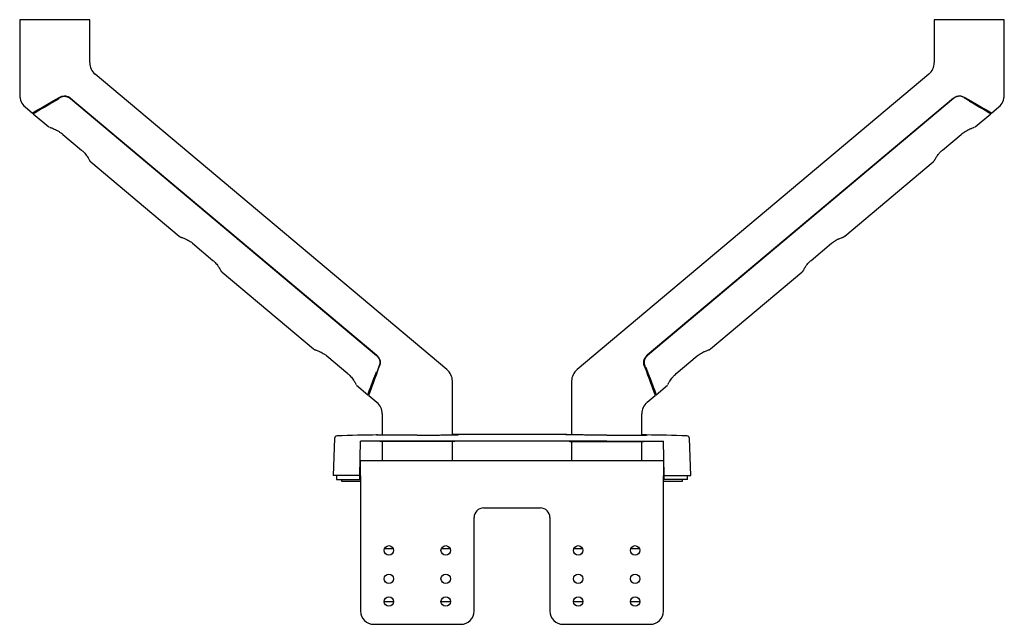
# Model space of a CAD drawing. Extents: x 307 to 2785, y 413 to 1859.
# Drawn here: x 2225 to 2745, y 413 to 732 of the extents above; entities that cross this region are included whole.
import ezdxf

# ---------------------------------------------------------------- set-up
doc = ezdxf.new("R2010")
doc.units = 0
doc.header["$LTSCALE"] = 10
doc.linetypes.add('SLD-SOLID', pattern=[0])
doc.layers.get('0').update_dxf_attribs({"linetype": 'CONTINUOUS'})

msp = doc.modelspace()

# ---------------------------------------------------------------- linework, layer by layer
at = {"color": 7, "linetype": 'SLD-SOLID'}
for p, q in [((2225.22, 732.2), (2225.22, 692.31)), ((2262.22, 732.2), (2225.22, 732.2)), ((2261.92, 732.2), (2225.52, 732.2)), ((2262.22, 709.56), (2262.22, 732.2)), ((2708.24, 732.2), (2708.24, 709.56)), ((2745.24, 732.2), (2708.24, 732.2)), ((2745.24, 692.31), (2745.24, 732.2)), ((2450.87, 547.53), (2265.08, 703.43)), ((2705.39, 703.43), (2519.59, 547.53)), ((2238.71, 686.88), (2238.87, 686.75)), ((2251.98, 690.66), (2413.72, 554.94)), ((2252.11, 690.81), (2413.85, 555.1)), ((2718.35, 690.81), (2556.61, 555.1)), ((2718.48, 690.66), (2556.74, 554.94)), ((2731.75, 686.88), (2731.59, 686.75)), ((2228.08, 686.18), (2231.91, 682.96)), ((2232.4, 682.55), (2240.62, 675.65)), ((2729.84, 675.65), (2738.06, 682.55)), ((2738.55, 682.96), (2742.39, 686.18)), ((2240.62, 675.65), (2240.62, 675.66)), ((2248.04, 671.67), (2257.92, 663.37)), ((2712.54, 663.37), (2722.42, 671.67)), ((2729.84, 675.66), (2729.84, 675.65)), ((2262.79, 657.14), (2262.8, 657.15)), ((2262.79, 657.14), (2309.51, 617.94)), ((2660.95, 617.94), (2707.67, 657.14)), ((2707.67, 657.14), (2707.67, 657.15)), ((2310.36, 617.41), (2310.34, 617.41)), ((2316.49, 614.23), (2327.25, 605.2)), ((2643.21, 605.2), (2653.97, 614.23)), ((2660.95, 617.94), (2660.95, 617.94)), ((2332.12, 598.97), (2380.37, 558.48)), ((2332.12, 598.97), (2332.12, 598.97)), ((2590.09, 558.48), (2638.34, 598.97)), ((2638.34, 598.97), (2638.34, 598.97)), ((2381.22, 557.95), (2381.2, 557.95)), ((2590.09, 558.48), (2590.09, 558.49)), ((2387.35, 554.77), (2398.48, 545.43)), ((2571.98, 545.43), (2583.11, 554.77)), ((2412.15, 541.35), (2412.31, 541.22)), ((2453.73, 513.11), (2453.73, 541.4)), ((2516.73, 541.4), (2516.73, 513.11)), ((2558.32, 541.35), (2558.15, 541.22)), ((2403.09, 539.33), (2409.14, 534.25)), ((2561.32, 534.25), (2567.37, 539.33)), ((2409.63, 533.84), (2413.87, 530.28)), ((2556.59, 530.28), (2560.83, 533.84)), ((2416.73, 524.15), (2416.73, 512.99)), ((2553.73, 512.99), (2553.73, 524.15)), ((2391.49, 511.1), (2390.81, 491.71)), ((2404.87, 491.71), (2405.19, 509.81)), ((2435.23, 509.81), (2405.19, 509.81)), ((2415.46, 509.81), (2415.76, 509.51)), ((2535.23, 509.81), (2435.23, 509.81)), ((2454.7, 509.51), (2455, 509.81)), ((2514.14, 513.21), (2456.32, 513.21)), ((2515.46, 509.81), (2515.76, 509.51)), ((2535.23, 509.81), (2565.28, 509.81)), ((2554.7, 509.51), (2555, 509.81)), ((2565.59, 491.71), (2565.28, 509.81)), ((2579.65, 491.71), (2578.98, 511.1)), ((2435.23, 509.51), (2415.76, 509.51)), ((2416.73, 509.51), (2416.73, 499.51)), ((2454.7, 509.51), (2435.23, 509.51)), ((2453.73, 499.51), (2453.73, 509.51)), ((2515.76, 509.51), (2535.23, 509.51)), ((2516.73, 509.51), (2516.73, 499.51)), ((2535.23, 509.51), (2554.7, 509.51)), ((2553.73, 499.51), (2553.73, 509.51)), ((2405.01, 499.51), (2405.23, 499.51)), ((2405.23, 491.51), (2405.23, 499.51)), ((2405.23, 499.51), (2565.23, 499.51)), ((2565.23, 499.51), (2565.23, 491.51)), ((2565.23, 499.51), (2565.46, 499.51)), ((2404.79, 494.51), (2405.23, 494.51)), ((2565.23, 494.51), (2565.67, 494.51)), ((2404.87, 491.71), (2390.81, 491.71)), ((2392.49, 491.71), (2392.53, 489.51)), ((2392.53, 489.51), (2404.83, 489.51)), ((2395.23, 489.51), (2395.23, 488.71)), ((2404.83, 489.51), (2404.87, 491.71)), ((2404.83, 489.51), (2405.23, 489.51)), ((2405.23, 491.51), (2405.23, 420.11)), ((2565.23, 420.11), (2565.23, 491.51)), ((2565.23, 489.51), (2565.63, 489.51)), ((2565.59, 491.71), (2579.65, 491.71)), ((2565.63, 489.51), (2565.59, 491.71)), ((2577.93, 489.51), (2565.63, 489.51)), ((2575.23, 488.71), (2575.23, 489.51)), ((2577.93, 489.51), (2577.97, 491.71)), ((2395.23, 488.71), (2405.23, 488.71)), ((2565.23, 488.71), (2575.23, 488.71)), ((2470.23, 474.51), (2500.23, 474.51)), ((2465.23, 420.11), (2465.23, 469.51)), ((2505.23, 469.51), (2505.23, 420.11)), ((2417.94, 453.11), (2422.52, 453.11)), ((2447.94, 453.11), (2452.52, 453.11)), ((2517.94, 453.11), (2522.52, 453.11)), ((2547.94, 453.11), (2552.52, 453.11)), ((2417.73, 425.11), (2422.73, 425.11)), ((2447.73, 425.11), (2452.73, 425.11)), ((2517.73, 425.11), (2522.73, 425.11)), ((2547.73, 425.11), (2552.73, 425.11)), ((2412.23, 413.11), (2458.23, 413.11)), ((2512.23, 413.11), (2558.23, 413.11))]:
    msp.add_line(p, q, dxfattribs=at)
at = {"color": 7, "linetype": 'SLD-SOLID', "flags": 128}
for points in [[(2231.91, 682.96), (2231.95, 682.99), (2232.26, 683.17), (2232.87, 683.52), (2233.78, 684.04), (2234.97, 684.73), (2236.41, 685.56), (2238.08, 686.52), (2239.95, 687.6), (2241.99, 688.77), (2244.15, 690.02), (2246.4, 691.32)], [(2245.88, 690.41), (2244.41, 689.55), (2242.28, 688.31), (2240.28, 687.15), (2238.45, 686.08), (2236.81, 685.12), (2235.4, 684.3), (2234.23, 683.62), (2233.34, 683.1), (2232.74, 682.75), (2232.44, 682.57), (2232.4, 682.55)], [(2232.44, 683.04), (2232.44, 683.04), (2232.61, 683.14), (2233.1, 683.42), (2233.92, 683.89), (2235.03, 684.53), (2236.43, 685.34), (2238.08, 686.29), (2239.95, 687.37), (2242.01, 688.55), (2244.2, 689.82), (2246.5, 691.14)], [(2723.96, 691.14), (2726.26, 689.82), (2728.46, 688.55), (2730.51, 687.37), (2732.38, 686.29), (2734.03, 685.34), (2735.43, 684.53), (2736.55, 683.89), (2737.36, 683.42), (2737.85, 683.14), (2738.02, 683.04)], [(2724.06, 691.32), (2726.31, 690.02), (2728.47, 688.77), (2730.51, 687.6), (2732.38, 686.52), (2734.05, 685.56), (2735.49, 684.73), (2736.68, 684.04), (2737.59, 683.52), (2738.21, 683.17), (2738.52, 682.99), (2738.55, 682.96)], [(2738.06, 682.55), (2738.03, 682.57), (2737.72, 682.75), (2737.12, 683.1), (2736.23, 683.62), (2735.07, 684.3), (2733.65, 685.12), (2732.02, 686.08), (2730.18, 687.15), (2728.18, 688.31), (2726.9, 689.06)], [(2409.14, 534.25), (2409.15, 534.29), (2409.28, 534.62), (2409.52, 535.28), (2409.87, 536.24), (2410.34, 537.5), (2410.91, 539.04), (2411.56, 540.82), (2412.3, 542.81), (2413.1, 544.98), (2413.61, 546.38)], [(2415.15, 549.63), (2414.25, 547.14), (2413.38, 544.75), (2412.57, 542.52), (2411.84, 540.49), (2411.18, 538.7), (2410.63, 537.19), (2410.19, 535.98), (2409.87, 535.09), (2409.68, 534.56), (2409.61, 534.38)], [(2409.63, 533.84), (2409.65, 533.88), (2409.77, 534.22), (2410.01, 534.88), (2410.37, 535.87), (2410.84, 537.16), (2411.4, 538.72), (2412.06, 540.54), (2412.8, 542.57), (2413.6, 544.77), (2414.45, 547.12), (2415.34, 549.56)], [(2555.12, 549.56), (2556.01, 547.12), (2556.86, 544.77), (2557.66, 542.57), (2558.4, 540.54), (2559.06, 538.72), (2559.63, 537.16), (2560.09, 535.87), (2560.45, 534.88), (2560.69, 534.22), (2560.82, 533.88), (2560.83, 533.84)], [(2560.85, 534.38), (2560.85, 534.38), (2560.78, 534.56), (2560.59, 535.09), (2560.27, 535.98), (2559.83, 537.19), (2559.28, 538.7), (2558.63, 540.49), (2557.89, 542.52), (2557.08, 544.75), (2556.22, 547.14), (2555.31, 549.63)], [(2555.92, 548.89), (2556.51, 547.29), (2557.36, 544.98), (2558.16, 542.81), (2558.9, 540.82), (2559.56, 539.04), (2560.12, 537.5), (2560.59, 536.24), (2560.95, 535.28), (2561.19, 534.62), (2561.31, 534.29), (2561.32, 534.25)]]:
    msp.add_lwpolyline(points, dxfattribs=at)
at = {"color": 7, "linetype": 'SLD-SOLID'}
for centre in [(2420.23, 452.11), (2450.23, 452.11), (2520.23, 452.11), (2550.23, 452.11), (2420.23, 437.11), (2450.23, 437.11), (2520.23, 437.11), (2550.23, 437.11), (2420.23, 425.11), (2450.23, 425.11), (2520.23, 425.11), (2550.23, 425.11)]:
    msp.add_circle(centre, 2.5, dxfattribs=at)
for centre, radius, start, end in [((2270.22, 709.56), 8, 180.6637, 229.6357), ((2700.24, 709.56), 8, 310.6637, 359.6357), ((2233.22, 692.31), 8, 179.6528, 230.2765), ((2737.24, 692.31), 8, 309.6528, 0.2765), ((2232.59, 682.78), 0.3, 119.9548, 230), ((2737.87, 682.78), 0.3, 310, 60.0452), ((2707.63, 658.21), 0.789, 308.1519, 335.1618), ((2659.91, 618.17), 0.788, 283.7223, 311.8512), ((2638.3, 600.04), 0.789, 308.1481, 335.1657), ((2589.05, 558.71), 0.788, 283.7096, 311.8668), ((2445.73, 541.4), 8, 359.6528, 50.2765), ((2524.73, 541.4), 8, 129.6528, 180.2765), ((2409.33, 534.48), 0.3, 230, 340.0452), ((2561.13, 534.48), 0.3, 199.9548, 310), ((2408.73, 524.15), 8, 0.6637, 49.6357), ((2561.73, 524.15), 8, 130.6637, 179.6357), ((2392.98, 511.05), 1.5, 91.7766, 178), ((2435.23, -851.01), 1364.22, 90.88144, 91.77656), ((2535.23, -851.01), 1364.22, 88.22344, 89.11857), ((2577.48, 511.05), 1.5, 2, 88.2234), ((2470.23, 469.51), 5, 90, 180), ((2500.23, 469.51), 5, 0, 90), ((2412.23, 420.11), 7, 180, 270), ((2458.23, 420.11), 7, 270, 0), ((2512.23, 420.11), 7, 180, 270), ((2558.23, 420.11), 7, 270, 0)]:
    msp.add_arc(centre, radius, start, end, dxfattribs=at)
for points, knots in [([(2246.4, 691.32), (2246.9, 691.54), (2247.91, 692), (2249.6, 692.02), (2251.05, 691.59), (2251.81, 691.04), (2252.11, 690.81)], [0, 0, 0, 0, 0.270721, 0.541361, 0.814228, 1, 1, 1, 1]), ([(2246.5, 691.14), (2246.98, 691.36), (2247.95, 691.8), (2249.58, 691.82), (2250.97, 691.4), (2251.69, 690.87), (2251.98, 690.66)], [0, 0, 0, 0, 0.271354, 0.542838, 0.815703, 1, 1, 1, 1]), ([(2718.35, 690.81), (2718.82, 691.13), (2719.75, 691.77), (2721.45, 692.07), (2722.94, 691.88), (2723.75, 691.47), (2724.06, 691.32)], [0, 0, 0, 0, 0.275731, 0.551474, 0.826626, 1, 1, 1, 1]), ([(2723.96, 691.14), (2723.48, 691.36), (2722.51, 691.8), (2720.88, 691.82), (2719.49, 691.4), (2718.77, 690.87), (2718.48, 690.66)], [0, 0, 0, 0, 0.271352, 0.542839, 0.815705, 1, 1, 1, 1]), ([(2240.97, 675.48), (2240.97, 675.48), (2240.97, 675.48), (2241.1, 675.44), (2241.44, 675.31), (2241.82, 675.18), (2242.11, 675.06), (2242.13, 675.05)], [0, 0, 0, 0, 0.051151, 0.263335, 0.586283, 0.972884, 1, 1, 1, 1]), ([(2242.13, 675.05), (2242.4, 674.94), (2242.97, 674.71), (2244.07, 674.21), (2245.33, 673.56), (2246.59, 672.77), (2247.51, 672.12), (2247.95, 671.73), (2248.03, 671.66)], [0, 0, 0, 0, 0.173772, 0.370024, 0.575806, 0.781009, 0.956851, 1, 1, 1, 1]), ([(2722.43, 671.66), (2722.77, 671.94), (2723.49, 672.52), (2724.67, 673.28), (2725.91, 673.97), (2727.03, 674.51), (2727.62, 674.75), (2727.88, 674.86)], [0, 0, 0, 0, 0.181599, 0.384149, 0.601261, 0.829724, 1, 1, 1, 1]), ([(2727.88, 674.86), (2727.97, 674.9), (2728.38, 675.08), (2728.9, 675.27), (2729.3, 675.42), (2729.49, 675.48), (2729.48, 675.48), (2729.48, 675.48)], [0, 0, 0, 0, 0.105837, 0.437996, 0.741497, 0.91078, 1, 1, 1, 1]), ([(2257.91, 663.36), (2258.16, 663.16), (2258.75, 662.66), (2259.58, 661.77), (2260.3, 660.88), (2260.64, 660.37), (2260.78, 660.16)], [0, 0, 0, 0, 0.20387, 0.496278, 0.7995, 1, 1, 1, 1]), ([(2709.58, 660), (2709.71, 660.2), (2710.04, 660.72), (2710.78, 661.65), (2711.65, 662.6), (2712.29, 663.14), (2712.55, 663.36)], [0, 0, 0, 0, 0.188627, 0.495316, 0.790314, 1, 1, 1, 1]), ([(2260.78, 660.16), (2260.86, 660.04), (2261.19, 659.58), (2261.58, 658.9), (2261.95, 658.23), (2262.07, 657.98), (2262.12, 657.88)], [0, 0, 0, 0, 0.111451, 0.429776, 0.754324, 1, 1, 1, 1]), ([(2262.13, 657.87), (2262.14, 657.85), (2262.17, 657.77), (2262.26, 657.66), (2262.39, 657.5), (2262.58, 657.33), (2262.73, 657.19), (2262.79, 657.14)], [0, 0, 0, 0, 0.072058, 0.234958, 0.460173, 0.791093, 1, 1, 1, 1]), ([(2707.69, 657.16), (2707.71, 657.18), (2707.82, 657.27), (2708.01, 657.44), (2708.18, 657.63), (2708.3, 657.77), (2708.33, 657.86), (2708.34, 657.87)], [0, 0, 0, 0, 0.096591, 0.378676, 0.722519, 0.982315, 1, 1, 1, 1]), ([(2708.34, 657.88), (2708.39, 657.97), (2708.49, 658.17), (2708.81, 658.76), (2709.17, 659.41), (2709.49, 659.87), (2709.58, 660)], [0, 0, 0, 0, 0.2213072, 0.5358679, 0.86758, 1, 1, 1, 1]), ([(2309.51, 617.94), (2309.51, 617.94), (2309.59, 617.88), (2309.76, 617.74), (2309.98, 617.58), (2310.15, 617.48), (2310.29, 617.43), (2310.34, 617.41)], [0, 0, 0, 0, 0.000506, 0.278161, 0.57619, 0.82899, 1, 1, 1, 1]), ([(2310.36, 617.4), (2310.4, 617.39), (2310.56, 617.35), (2311.06, 617.19), (2311.8, 616.93), (2312.43, 616.66), (2312.71, 616.54)], [0, 0, 0, 0, 0.124155, 0.421678, 0.743785, 1, 1, 1, 1]), ([(2312.71, 616.54), (2312.79, 616.51), (2313.2, 616.34), (2314.1, 615.89), (2315.27, 615.16), (2316.1, 614.58), (2316.47, 614.25), (2316.49, 614.22)], [0, 0, 0, 0, 0.069227, 0.384832, 0.689484, 0.979426, 1, 1, 1, 1]), ([(2653.97, 614.22), (2654.31, 614.49), (2655, 615.05), (2656.1, 615.73), (2657.01, 616.22), (2657.48, 616.42), (2657.62, 616.48)], [0, 0, 0, 0, 0.274627, 0.568235, 0.872846, 1, 1, 1, 1]), ([(2657.62, 616.48), (2657.84, 616.58), (2658.43, 616.85), (2659.21, 617.12), (2659.83, 617.33), (2660.03, 617.38), (2660.09, 617.4)], [0, 0, 0, 0, 0.186889, 0.506124, 0.82979, 1, 1, 1, 1]), ([(2660.12, 617.41), (2660.13, 617.42), (2660.21, 617.43), (2660.33, 617.49), (2660.5, 617.59), (2660.72, 617.75), (2660.91, 617.91), (2661, 617.98), (2661, 617.99)], [0, 0, 0, 0, 0.042647, 0.197715, 0.388294, 0.712767, 0.972273, 1, 1, 1, 1]), ([(2327.24, 605.19), (2327.48, 604.98), (2328.08, 604.48), (2328.91, 603.59), (2329.63, 602.7), (2329.97, 602.19), (2330.11, 601.99)], [0, 0, 0, 0, 0.203873, 0.49628, 0.799499, 1, 1, 1, 1]), ([(2640.25, 601.83), (2640.38, 602.03), (2640.72, 602.55), (2641.45, 603.47), (2642.32, 604.43), (2642.96, 604.97), (2643.22, 605.19)], [0, 0, 0, 0, 0.188625, 0.495313, 0.790311, 1, 1, 1, 1]), ([(2330.11, 601.99), (2330.19, 601.87), (2330.52, 601.41), (2330.91, 600.72), (2331.28, 600.05), (2331.4, 599.81), (2331.45, 599.71)], [0, 0, 0, 0, 0.111451, 0.429779, 0.754327, 1, 1, 1, 1]), ([(2331.45, 599.7), (2331.46, 599.68), (2331.5, 599.6), (2331.58, 599.49), (2331.72, 599.33), (2331.91, 599.15), (2332.06, 599.02), (2332.12, 598.97)], [0, 0, 0, 0, 0.072064, 0.234966, 0.460167, 0.791108, 1, 1, 1, 1]), ([(2638.36, 598.98), (2638.39, 599.01), (2638.49, 599.1), (2638.68, 599.27), (2638.85, 599.45), (2638.98, 599.6), (2639.01, 599.69), (2639.01, 599.7)], [0, 0, 0, 0, 0.096592, 0.37867, 0.722517, 0.982315, 1, 1, 1, 1]), ([(2639.02, 599.71), (2639.06, 599.79), (2639.16, 600), (2639.48, 600.59), (2639.84, 601.23), (2640.16, 601.7), (2640.25, 601.83)], [0, 0, 0, 0, 0.221307, 0.535868, 0.867584, 1, 1, 1, 1]), ([(2380.37, 558.48), (2380.37, 558.48), (2380.45, 558.42), (2380.62, 558.28), (2380.84, 558.13), (2381.01, 558.02), (2381.15, 557.97), (2381.2, 557.95)], [0, 0, 0, 0, 0.000514, 0.278156, 0.576191, 0.828986, 1, 1, 1, 1]), ([(2381.22, 557.95), (2381.26, 557.93), (2381.42, 557.89), (2381.92, 557.73), (2382.66, 557.48), (2383.29, 557.2), (2383.57, 557.08)], [0, 0, 0, 0, 0.124155, 0.421678, 0.743787, 1, 1, 1, 1]), ([(2383.57, 557.08), (2383.65, 557.05), (2384.06, 556.88), (2384.95, 556.43), (2386.13, 555.7), (2386.96, 555.13), (2387.33, 554.79), (2387.35, 554.77)], [0, 0, 0, 0, 0.069227, 0.384832, 0.689483, 0.979425, 1, 1, 1, 1]), ([(2583.11, 554.76), (2583.45, 555.03), (2584.14, 555.59), (2585.25, 556.27), (2586.15, 556.76), (2586.62, 556.96), (2586.76, 557.02)], [0, 0, 0, 0, 0.274624, 0.568233, 0.872844, 1, 1, 1, 1]), ([(2586.76, 557.02), (2586.98, 557.12), (2587.57, 557.39), (2588.35, 557.67), (2588.98, 557.87), (2589.17, 557.92), (2589.24, 557.94)], [0, 0, 0, 0, 0.186888, 0.506124, 0.82979, 1, 1, 1, 1]), ([(2589.26, 557.95), (2589.27, 557.96), (2589.35, 557.97), (2589.47, 558.03), (2589.64, 558.13), (2589.86, 558.29), (2590.05, 558.45), (2590.14, 558.52), (2590.15, 558.53)], [0, 0, 0, 0, 0.042645, 0.197706, 0.388295, 0.712762, 0.972269, 1, 1, 1, 1]), ([(2413.72, 554.94), (2414.1, 554.56), (2414.86, 553.78), (2415.43, 552.23), (2415.49, 550.79), (2415.25, 549.95), (2415.15, 549.63)], [0, 0, 0, 0, 0.27555, 0.55111, 0.825861, 1, 1, 1, 1]), ([(2413.85, 555.1), (2414.25, 554.69), (2415.04, 553.88), (2415.63, 552.27), (2415.69, 550.77), (2415.44, 549.9), (2415.34, 549.56)], [0, 0, 0, 0, 0.275732, 0.5514732, 0.8266279, 1, 1, 1, 1]), ([(2555.12, 549.56), (2554.99, 550.09), (2554.71, 551.16), (2554.99, 552.83), (2555.66, 554.19), (2556.34, 554.83), (2556.61, 555.1)], [0, 0, 0, 0, 0.270722, 0.5413634, 0.8142286, 1, 1, 1, 1]), ([(2556.74, 554.94), (2556.36, 554.56), (2555.6, 553.78), (2555.04, 552.23), (2554.97, 550.79), (2555.22, 549.95), (2555.31, 549.63)], [0, 0, 0, 0, 0.2755497, 0.5511102, 0.8258603, 1, 1, 1, 1]), ([(2398.47, 545.42), (2398.67, 545.26), (2399.22, 544.8), (2400.03, 543.95), (2400.86, 542.94), (2401.47, 542.09), (2401.74, 541.64), (2401.84, 541.48)], [0, 0, 0, 0, 0.130618, 0.365006, 0.607967, 0.860775, 1, 1, 1, 1]), ([(2401.84, 541.48), (2401.93, 541.34), (2402.23, 540.87), (2402.54, 540.29), (2402.75, 539.89), (2402.84, 539.7), (2402.83, 539.71), (2402.83, 539.71)], [0, 0, 0, 0, 0.14958, 0.471139, 0.751628, 0.924097, 1, 1, 1, 1]), ([(2567.63, 539.7), (2567.63, 539.7), (2567.62, 539.69), (2567.68, 539.81), (2567.83, 540.11), (2568.07, 540.58), (2568.33, 541.01), (2568.43, 541.18)], [0, 0, 0, 0, 0.034835, 0.20854, 0.472098, 0.795986, 1, 1, 1, 1]), ([(2568.43, 541.18), (2568.5, 541.28), (2568.72, 541.67), (2569.27, 542.49), (2570.08, 543.54), (2571, 544.56), (2571.68, 545.16), (2571.99, 545.43)], [0, 0, 0, 0, 0.096583, 0.336942, 0.577133, 0.808635, 1, 1, 1, 1]), ([(2435.23, 512.95), (2434.18, 512.95), (2432.05, 512.95), (2428.8, 512.95), (2425.53, 512.96), (2422.43, 512.96), (2419.66, 512.97), (2417.36, 512.98), (2415.55, 512.99), (2414.31, 513.01), (2413.65, 513.02), (2413.61, 513.03), (2414.2, 513.04), (2415.22, 513.06), (2416.29, 513.06), (2416.73, 513.07)], [0, 0, 0, 0, 0.069528, 0.140604, 0.219527, 0.300738, 0.379661, 0.460873, 0.539797, 0.62101, 0.699935, 0.781149, 0.860075, 0.941289, 1, 1, 1, 1]), ([(2435.23, 512.95), (2436.57, 512.95), (2439.13, 512.95), (2442.81, 512.97), (2446.16, 513), (2449.22, 513.04), (2451.84, 513.07), (2454, 513.11), (2455.62, 513.15), (2456.61, 513.18), (2457.04, 513.19), (2456.95, 513.2), (2456.94, 513.2)], [0, 0, 0, 0, 0.118613, 0.225916, 0.336346, 0.443373, 0.553541, 0.659884, 0.769359, 0.874894, 0.983525, 1, 1, 1, 1]), ([(2456.32, 513.2), (2456.22, 513.2), (2455.87, 513.21), (2454.99, 513.2), (2454.04, 513.19), (2453.73, 513.19)], [0, 0, 0, 0, 0.2352135, 0.756, 1, 1, 1, 1]), ([(2535.23, 512.95), (2533.89, 512.95), (2531.33, 512.95), (2527.65, 512.97), (2524.31, 513), (2521.25, 513.04), (2518.62, 513.07), (2516.46, 513.11), (2514.85, 513.15), (2513.81, 513.18), (2513.4, 513.2), (2513.59, 513.21), (2514.41, 513.21), (2515.47, 513.2), (2516.43, 513.19), (2516.73, 513.19)], [0, 0, 0, 0, 0.087826, 0.167277, 0.249044, 0.328291, 0.409864, 0.488605, 0.569664, 0.647807, 0.728241, 0.805961, 0.885939, 0.96361, 1, 1, 1, 1]), ([(2535.23, 512.95), (2536.28, 512.95), (2538.41, 512.95), (2541.67, 512.95), (2544.93, 512.96), (2548.04, 512.96), (2550.8, 512.97), (2553.1, 512.98), (2554.92, 512.99), (2556.14, 513.01), (2556.77, 513.02), (2556.74, 513.02), (2556.73, 513.03)], [0, 0, 0, 0, 0.093463, 0.189004, 0.295095, 0.404262, 0.510353, 0.61952, 0.725613, 0.834782, 0.940875, 1, 1, 1, 1]), ([(2556.22, 513.04), (2556.21, 513.04), (2556.01, 513.05), (2555.22, 513.06), (2554.17, 513.06), (2553.73, 513.07)], [0, 0, 0, 0, 0.0351879, 0.595176, 1, 1, 1, 1])]:
    msp.add_open_spline(points, degree=3, knots=knots, dxfattribs=at)

doc.saveas('drawing.dxf')
